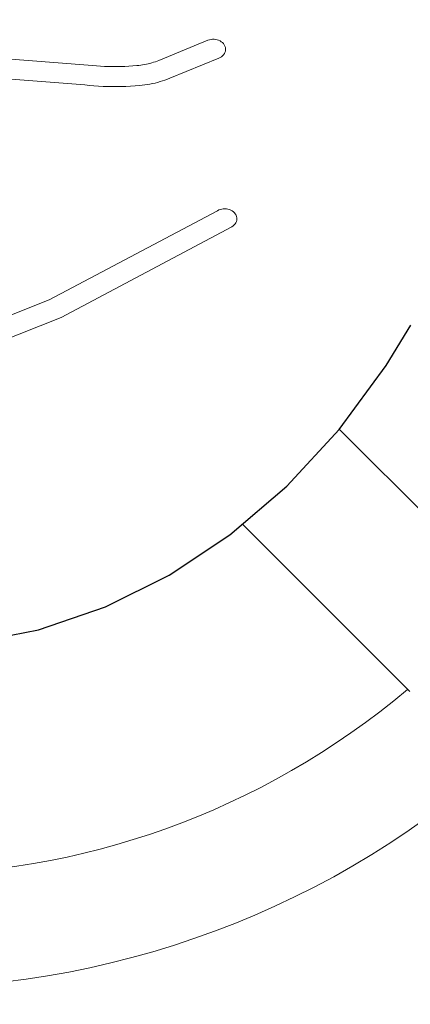
# Model space of a CAD drawing. Units: inches. Extents: x -285 to -5, y -1 to 205.
# Drawn here: x -214 to -213, y 157 to 159 of the extents above; entities that cross this region are included whole.
import ezdxf

# ---------------------------------------------------------------- set-up
doc = ezdxf.new("R2010")
doc.units = ezdxf.units.IN
doc.header["$LTSCALE"] = 5
doc.header["$MEASUREMENT"] = 0
doc.layers.get('0').update_dxf_attribs({"lineweight": 0})
for name, color, linetype, lineweight in [('BODY', 7, 'Continuous', 40), ('BODY2', 7, 'Continuous', 15), ('FITTING', 7, 'Continuous', 13), ('FITTING2', 7, 'Continuous', 30)]:
    doc.layers.add(name, color=color, linetype=linetype, lineweight=lineweight)

msp = doc.modelspace()

# ---------------------------------------------------------------- linework, layer by layer
for p, q in [((-213.2693, 159.1296), (-213.3779, 159.0852)), ((-213.2693, 159.1296), (-213.3779, 159.0852)), ((-213.2659, 159.1307), (-213.2693, 159.1296)), ((-213.2659, 159.1307), (-213.2693, 159.1296)), ((-213.2624, 159.1315), (-213.2659, 159.1307)), ((-213.2624, 159.1315), (-213.2659, 159.1307)), ((-213.2589, 159.1318), (-213.2624, 159.1315)), ((-213.2589, 159.1318), (-213.2624, 159.1315)), ((-213.2554, 159.1318), (-213.2589, 159.1318)), ((-213.2554, 159.1318), (-213.2589, 159.1318)), ((-213.252, 159.1315), (-213.2554, 159.1318)), ((-213.252, 159.1315), (-213.2554, 159.1318)), ((-213.2487, 159.1307), (-213.252, 159.1315)), ((-213.2487, 159.1307), (-213.252, 159.1315)), ((-213.2455, 159.1297), (-213.2487, 159.1307)), ((-213.2455, 159.1297), (-213.2487, 159.1307)), ((-213.2424, 159.1283), (-213.2455, 159.1297)), ((-213.2424, 159.1283), (-213.2455, 159.1297)), ((-213.2397, 159.1265), (-213.2424, 159.1283)), ((-213.2397, 159.1265), (-213.2424, 159.1283)), ((-213.2371, 159.1245), (-213.2397, 159.1265)), ((-213.2371, 159.1245), (-213.2397, 159.1265)), ((-213.2349, 159.1222), (-213.2371, 159.1245)), ((-213.2349, 159.1222), (-213.2371, 159.1245)), ((-213.2331, 159.1196), (-213.2349, 159.1222)), ((-213.2331, 159.1196), (-213.2349, 159.1222)), ((-213.2346, 159.0976), (-213.2329, 159.1001)), ((-213.2346, 159.0976), (-213.2329, 159.1001)), ((-213.2317, 159.1168), (-213.2331, 159.1196)), ((-213.2317, 159.1168), (-213.2331, 159.1196)), ((-213.2329, 159.1001), (-213.2316, 159.1027)), ((-213.2329, 159.1001), (-213.2316, 159.1027)), ((-213.2307, 159.114), (-213.2317, 159.1168)), ((-213.2307, 159.114), (-213.2317, 159.1168)), ((-213.2316, 159.1027), (-213.2307, 159.1054)), ((-213.2316, 159.1027), (-213.2307, 159.1054)), ((-213.2303, 159.1111), (-213.2307, 159.114)), ((-213.2303, 159.1111), (-213.2307, 159.114)), ((-213.2307, 159.1054), (-213.2303, 159.1083)), ((-213.2307, 159.1054), (-213.2303, 159.1083)), ((-213.2303, 159.1083), (-213.2303, 159.1111)), ((-213.2303, 159.1083), (-213.2303, 159.1111)), ((-213.534, 159.0748), (-213.7481, 159.0912)), ((-213.534, 159.0748), (-213.7481, 159.0912)), ((-213.4096, 159.0759), (-213.4055, 159.0767)), ((-213.4096, 159.0759), (-213.4055, 159.0767)), ((-213.4055, 159.0767), (-213.4014, 159.0776)), ((-213.4055, 159.0767), (-213.4014, 159.0776)), ((-213.4014, 159.0776), (-213.3974, 159.0786)), ((-213.4014, 159.0776), (-213.3974, 159.0786)), ((-213.3974, 159.0786), (-213.3934, 159.0798)), ((-213.3974, 159.0786), (-213.3934, 159.0798)), ((-213.3934, 159.0798), (-213.3894, 159.081)), ((-213.3934, 159.0798), (-213.3894, 159.081)), ((-213.3894, 159.081), (-213.3855, 159.0823)), ((-213.3894, 159.081), (-213.3855, 159.0823)), ((-213.3855, 159.0823), (-213.3817, 159.0837)), ((-213.3855, 159.0823), (-213.3817, 159.0837)), ((-213.3817, 159.0837), (-213.3779, 159.0852)), ((-213.3817, 159.0837), (-213.3779, 159.0852)), ((-213.2452, 159.0899), (-213.3538, 159.0456)), ((-213.2452, 159.0899), (-213.3538, 159.0456)), ((-213.2452, 159.0899), (-213.242, 159.0914)), ((-213.2452, 159.0899), (-213.242, 159.0914)), ((-213.242, 159.0914), (-213.2392, 159.0933)), ((-213.242, 159.0914), (-213.2392, 159.0933)), ((-213.2392, 159.0933), (-213.2367, 159.0953)), ((-213.2392, 159.0933), (-213.2367, 159.0953)), ((-213.2367, 159.0953), (-213.2346, 159.0976)), ((-213.2367, 159.0953), (-213.2346, 159.0976)), ((-213.534, 159.0748), (-213.5251, 159.0739)), ((-213.534, 159.0748), (-213.5251, 159.0739)), ((-213.5251, 159.0739), (-213.5161, 159.0731)), ((-213.5251, 159.0739), (-213.5161, 159.0731)), ((-213.5161, 159.0731), (-213.5072, 159.0724)), ((-213.5161, 159.0731), (-213.5072, 159.0724)), ((-213.5072, 159.0724), (-213.4982, 159.0719)), ((-213.5072, 159.0724), (-213.4982, 159.0719)), ((-213.4982, 159.0719), (-213.4892, 159.0716)), ((-213.4982, 159.0719), (-213.4892, 159.0716)), ((-213.4892, 159.0716), (-213.4802, 159.0714)), ((-213.4892, 159.0716), (-213.4802, 159.0714)), ((-213.4802, 159.0714), (-213.4712, 159.0714)), ((-213.4802, 159.0714), (-213.4712, 159.0714)), ((-213.4712, 159.0714), (-213.4622, 159.0715)), ((-213.4712, 159.0714), (-213.4622, 159.0715)), ((-213.4622, 159.0715), (-213.4532, 159.0718)), ((-213.4622, 159.0715), (-213.4532, 159.0718)), ((-213.4532, 159.0718), (-213.4442, 159.0722)), ((-213.4532, 159.0718), (-213.4442, 159.0722)), ((-213.4442, 159.0722), (-213.4352, 159.0728)), ((-213.4442, 159.0722), (-213.4352, 159.0728)), ((-213.4352, 159.0728), (-213.4262, 159.0735)), ((-213.4352, 159.0728), (-213.4262, 159.0735)), ((-213.4262, 159.0735), (-213.422, 159.074)), ((-213.4262, 159.0735), (-213.422, 159.074)), ((-213.422, 159.074), (-213.4178, 159.0745)), ((-213.422, 159.074), (-213.4178, 159.0745)), ((-213.4178, 159.0745), (-213.4137, 159.0751)), ((-213.4178, 159.0745), (-213.4137, 159.0751)), ((-213.4137, 159.0751), (-213.4096, 159.0759)), ((-213.4137, 159.0751), (-213.4096, 159.0759)), ((-213.5416, 159.031), (-213.7506, 159.047)), ((-213.5416, 159.031), (-213.7506, 159.047)), ((-213.3974, 159.0327), (-213.3918, 159.0339)), ((-213.3974, 159.0327), (-213.3918, 159.0339)), ((-213.3918, 159.0339), (-213.3862, 159.0351)), ((-213.3918, 159.0339), (-213.3862, 159.0351)), ((-213.3862, 159.0351), (-213.3806, 159.0365)), ((-213.3862, 159.0351), (-213.3806, 159.0365)), ((-213.3806, 159.0365), (-213.3751, 159.0381)), ((-213.3806, 159.0365), (-213.3751, 159.0381)), ((-213.3751, 159.0381), (-213.3697, 159.0398)), ((-213.3751, 159.0381), (-213.3697, 159.0398)), ((-213.3697, 159.0398), (-213.3643, 159.0416)), ((-213.3697, 159.0398), (-213.3643, 159.0416)), ((-213.3643, 159.0416), (-213.359, 159.0435)), ((-213.3643, 159.0416), (-213.359, 159.0435)), ((-213.359, 159.0435), (-213.3538, 159.0456)), ((-213.359, 159.0435), (-213.3538, 159.0456)), ((-213.5416, 159.031), (-213.5315, 159.0299)), ((-213.5416, 159.031), (-213.5315, 159.0299)), ((-213.5315, 159.0299), (-213.5214, 159.029)), ((-213.5315, 159.0299), (-213.5214, 159.029)), ((-213.5214, 159.029), (-213.5113, 159.0283)), ((-213.5214, 159.029), (-213.5113, 159.0283)), ((-213.5113, 159.0283), (-213.5012, 159.0277)), ((-213.5113, 159.0283), (-213.5012, 159.0277)), ((-213.5012, 159.0277), (-213.4911, 159.0273)), ((-213.5012, 159.0277), (-213.4911, 159.0273)), ((-213.4911, 159.0273), (-213.481, 159.0271)), ((-213.4911, 159.0273), (-213.481, 159.0271)), ((-213.481, 159.0271), (-213.4708, 159.0271)), ((-213.481, 159.0271), (-213.4708, 159.0271)), ((-213.4708, 159.0271), (-213.4607, 159.0272)), ((-213.4708, 159.0271), (-213.4607, 159.0272)), ((-213.4607, 159.0272), (-213.4506, 159.0275)), ((-213.4607, 159.0272), (-213.4506, 159.0275)), ((-213.4506, 159.0275), (-213.4405, 159.028)), ((-213.4506, 159.0275), (-213.4405, 159.028)), ((-213.4405, 159.028), (-213.4304, 159.0287)), ((-213.4405, 159.028), (-213.4304, 159.0287)), ((-213.4304, 159.0287), (-213.4203, 159.0295)), ((-213.4304, 159.0287), (-213.4203, 159.0295)), ((-213.4203, 159.0295), (-213.4145, 159.0301)), ((-213.4203, 159.0295), (-213.4145, 159.0301)), ((-213.4145, 159.0301), (-213.4088, 159.0308)), ((-213.4145, 159.0301), (-213.4088, 159.0308)), ((-213.4088, 159.0308), (-213.4031, 159.0317)), ((-213.4088, 159.0308), (-213.4031, 159.0317)), ((-213.4031, 159.0317), (-213.3974, 159.0327)), ((-213.4031, 159.0317), (-213.3974, 159.0327)), ((-213.6202, 158.5553), (-213.2484, 158.7525)), ((-213.6202, 158.5553), (-213.2484, 158.7525)), ((-213.2453, 158.7542), (-213.2484, 158.7525)), ((-213.2453, 158.7542), (-213.2484, 158.7525)), ((-213.2421, 158.7554), (-213.2453, 158.7542)), ((-213.2421, 158.7554), (-213.2453, 158.7542)), ((-213.2387, 158.7563), (-213.2421, 158.7554)), ((-213.2387, 158.7563), (-213.2421, 158.7554)), ((-213.2353, 158.7568), (-213.2387, 158.7563)), ((-213.2353, 158.7568), (-213.2387, 158.7563)), ((-213.2318, 158.7569), (-213.2353, 158.7568)), ((-213.2318, 158.7569), (-213.2353, 158.7568)), ((-213.2284, 158.7566), (-213.2318, 158.7569)), ((-213.2284, 158.7566), (-213.2318, 158.7569)), ((-213.225, 158.756), (-213.2284, 158.7566)), ((-213.225, 158.756), (-213.2284, 158.7566)), ((-213.2217, 158.7551), (-213.225, 158.756)), ((-213.2217, 158.7551), (-213.225, 158.756)), ((-213.2186, 158.7538), (-213.2217, 158.7551)), ((-213.2186, 158.7538), (-213.2217, 158.7551)), ((-213.2157, 158.7522), (-213.2186, 158.7538)), ((-213.2157, 158.7522), (-213.2186, 158.7538)), ((-213.213, 158.7502), (-213.2157, 158.7522)), ((-213.213, 158.7502), (-213.2157, 158.7522)), ((-213.2106, 158.7479), (-213.213, 158.7502)), ((-213.2106, 158.7479), (-213.213, 158.7502)), ((-213.2087, 158.7454), (-213.2106, 158.7479)), ((-213.2087, 158.7454), (-213.2106, 158.7479)), ((-213.2071, 158.7427), (-213.2087, 158.7454)), ((-213.2071, 158.7427), (-213.2087, 158.7454)), ((-213.2075, 158.726), (-213.2064, 158.7287)), ((-213.2075, 158.726), (-213.2064, 158.7287)), ((-213.2061, 158.7399), (-213.2071, 158.7427)), ((-213.2061, 158.7399), (-213.2071, 158.7427)), ((-213.2064, 158.7287), (-213.2056, 158.7315)), ((-213.2064, 158.7287), (-213.2056, 158.7315)), ((-213.2055, 158.7371), (-213.2061, 158.7399)), ((-213.2055, 158.7371), (-213.2061, 158.7399)), ((-213.2056, 158.7315), (-213.2054, 158.7343)), ((-213.2056, 158.7315), (-213.2054, 158.7343)), ((-213.2054, 158.7343), (-213.2055, 158.7371)), ((-213.2054, 158.7343), (-213.2055, 158.7371)), ((-213.5938, 158.5166), (-213.2163, 158.7169)), ((-213.5938, 158.5166), (-213.2163, 158.7169)), ((-213.2163, 158.7169), (-213.2135, 158.7189)), ((-213.2163, 158.7169), (-213.2135, 158.7189)), ((-213.2135, 158.7189), (-213.2111, 158.7211)), ((-213.2135, 158.7189), (-213.2111, 158.7211)), ((-213.2111, 158.7211), (-213.2091, 158.7235)), ((-213.2111, 158.7211), (-213.2091, 158.7235)), ((-213.2091, 158.7235), (-213.2075, 158.726)), ((-213.2091, 158.7235), (-213.2075, 158.726)), ((-214.0192, 158.3975), (-213.6202, 158.5553)), ((-214.0192, 158.3975), (-213.6202, 158.5553)), ((-213.9988, 158.3565), (-213.5938, 158.5166)), ((-213.9988, 158.3565), (-213.5938, 158.5166))]:
    msp.add_line(p, q)
at = {"layer": 'BODY', "color": 7}
msp.add_open_spline([(-213.9542, 141.5322), (-204.2893, 141.5322), (-196.4541, 149.3674), (-196.4541, 159.0322), (-196.4541, 168.6973), (-204.2893, 176.5325), (-213.9542, 176.5325)], degree=3, knots=[0, 0, 0, 0, 1, 1, 1, 2, 2, 2, 2], dxfattribs=at)
at = {"layer": 'BODY2', "color": 7}
msp.add_open_spline([(-213.9542, 142.2323), (-204.6757, 142.2323), (-197.1542, 149.7538), (-197.1542, 159.0322), (-197.1542, 168.3108), (-204.6757, 175.8324), (-213.9542, 175.8324)], degree=3, knots=[0, 0, 0, 0, 1, 1, 1, 2, 2, 2, 2], dxfattribs=at)
at = {"layer": 'FITTING', "lineweight": 5}
for p, q in [((-212.6106, 157.901), (-212.9788, 158.2692)), ((-212.8228, 157.6889), (-213.193, 158.0591))]:
    msp.add_line(p, q, dxfattribs=at)
for radius, start, end in [(2, 136.4534, 43.4951), (1.75, 229.9171, 310.0829)]:
    msp.add_arc((-213.9542, 159.0324), radius, start, end, dxfattribs=at)
at = {"layer": 'FITTING2'}
for p, q in [((-212.8746, 158.41), (-212.8203, 158.4993)), ((-212.9792, 158.2687), (-212.8746, 158.41)), ((-212.9792, 158.2687), (-212.8746, 158.41)), ((-212.9792, 158.2687), (-212.8746, 158.41)), ((-213.0949, 158.1434), (-212.9792, 158.2687)), ((-213.0949, 158.1434), (-212.9792, 158.2687)), ((-213.0949, 158.1434), (-212.9792, 158.2687)), ((-213.2206, 158.0354), (-213.0949, 158.1434)), ((-213.2206, 158.0354), (-213.0949, 158.1434)), ((-213.2206, 158.0354), (-213.0949, 158.1434)), ((-213.3548, 157.9459), (-213.2206, 158.0354)), ((-213.3548, 157.9459), (-213.2206, 158.0354)), ((-213.3548, 157.9459), (-213.2206, 158.0354)), ((-213.4962, 157.8758), (-213.3548, 157.9459)), ((-213.4962, 157.8758), (-213.3548, 157.9459)), ((-213.4962, 157.8758), (-213.3548, 157.9459)), ((-213.6438, 157.8254), (-213.4962, 157.8758)), ((-213.6438, 157.8254), (-213.4962, 157.8758)), ((-213.6438, 157.8254), (-213.4962, 157.8758)), ((-213.7968, 157.795), (-213.6438, 157.8254)), ((-213.7968, 157.795), (-213.6438, 157.8254)), ((-213.7968, 157.795), (-213.6438, 157.8254))]:
    msp.add_line(p, q, dxfattribs=at)
msp.add_arc((-213.9542, 159.0324), 3.0038, 120.6677, 59.2327, dxfattribs=at)

doc.saveas('drawing.dxf')
